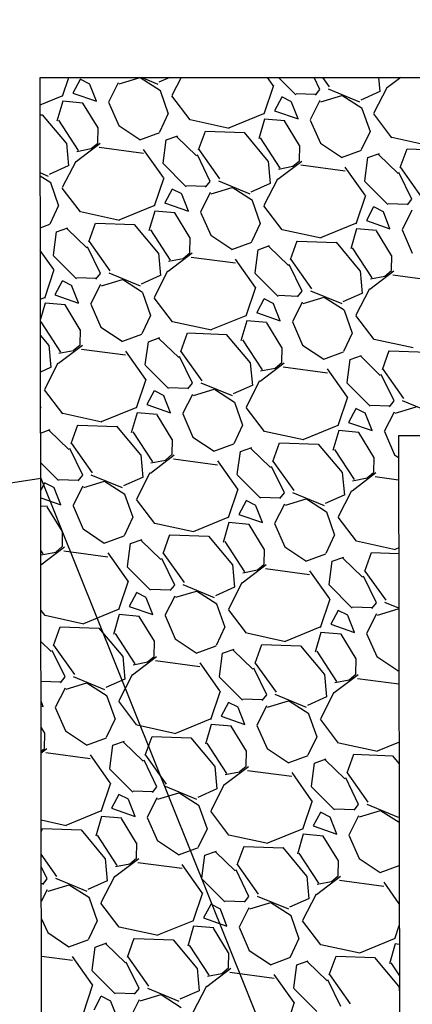
# Model space of a CAD drawing. Units: feet. Extents: x 2045946 to 2049075, y 13722556 to 13726781.
# Drawn here: x 2047104 to 2047110, y 13725028 to 13725042 of the extents above; entities that cross this region are included whole.
import ezdxf

# ---------------------------------------------------------------- set-up
doc = ezdxf.new("R2010")
doc.units = ezdxf.units.FT
doc.header["$MEASUREMENT"] = 0
for name, color, linetype in [('CP-DET OUTFALL ROCK RUBBLE', 253, 'Continuous'), ('CP-TOPO-MINR', 1, 'Continuous'), ('CP_DET OUTFALL CONCRETE', 1, 'Continuous')]:
    doc.layers.add(name, color=color, linetype=linetype)

msp = doc.modelspace()

# ---------------------------------------------------------------- linework, layer by layer
at = {"layer": 'CP-DET OUTFALL ROCK RUBBLE'}
for p, q in [((2047104.31, 13725041.409), (2047125.81, 13725041.417)), ((2047104.347, 13725017.903), (2047104.31, 13725041.409)), ((2047109.318, 13725036.411), (2047120.831, 13725036.415))]:
    msp.add_line(p, q, dxfattribs=at)
at = {"layer": 'CP-DET OUTFALL ROCK RUBBLE', "linetype": 'Continuous'}
for p, q in [((2047104.623, 13725041.148), (2047104.711, 13725041.409)), ((2047104.869, 13725041.382), (2047104.767, 13725041.192)), ((2047105.006, 13725041.316), (2047104.87, 13725041.385)), ((2047105.097, 13725041.078), (2047105.004, 13725041.313)), ((2047105.403, 13725041.336), (2047105.265, 13725041.064)), ((2047105.417, 13725041.319), (2047105.708, 13725041.407)), ((2047105.709, 13725041.409), (2047105.992, 13725041.228)), ((2047105.96, 13725041.313), (2047105.726, 13725041.41)), ((2047106.124, 13725041.41), (2047105.972, 13725041.342)), ((2047106.283, 13725041.41), (2047106.153, 13725041.156)), ((2047107.44, 13725040.9), (2047107.575, 13725041.3)), ((2047107.568, 13725041.297), (2047107.488, 13725041.41)), ((2047107.884, 13725041.169), (2047107.643, 13725041.41)), ((2047108.221, 13725041.243), (2047108.139, 13725041.41)), ((2047108.356, 13725041.277), (2047108.261, 13725041.411)), ((2047109.04, 13725041.411), (2047109.058, 13725041.212)), ((2047109.352, 13725041.411), (2047109.165, 13725041.269)), ((2047104.31, 13725041.027), (2047104.619, 13725041.153)), ((2047104.767, 13725041.192), (2047105.097, 13725041.078)), ((2047105.989, 13725041.226), (2047106.102, 13725040.904)), ((2047108.157, 13725041.171), (2047107.888, 13725041.18)), ((2047108.157, 13725041.164), (2047108.221, 13725041.243)), ((2047108.234, 13725041.071), (2047108.526, 13725041.159)), ((2047108.778, 13725041.065), (2047108.339, 13725041.245)), ((2047108.527, 13725041.161), (2047108.809, 13725040.98)), ((2047109.056, 13725041.213), (2047108.79, 13725041.094)), ((2047109.159, 13725041.275), (2047108.971, 13725040.908)), ((2047104.629, 13725041.077), (2047104.547, 13725040.8)), ((2047104.91, 13725041.052), (2047104.629, 13725041.077)), ((2047105.12, 13725040.706), (2047104.909, 13725041.051)), ((2047105.267, 13725041.064), (2047105.409, 13725040.739)), ((2047106.149, 13725041.151), (2047106.404, 13725040.816)), ((2047107.686, 13725041.134), (2047107.585, 13725040.944)), ((2047107.823, 13725041.068), (2047107.687, 13725041.137)), ((2047107.915, 13725040.83), (2047107.822, 13725041.065)), ((2047108.22, 13725041.087), (2047108.083, 13725040.816)), ((2047104.311, 13725040.889), (2047104.342, 13725040.888)), ((2047104.342, 13725040.889), (2047104.676, 13725040.49)), ((2047106.102, 13725040.905), (2047105.98, 13725040.646)), ((2047106.95, 13725040.707), (2047107.436, 13725040.905)), ((2047107.584, 13725040.944), (2047107.915, 13725040.83)), ((2047108.806, 13725040.978), (2047108.92, 13725040.655)), ((2047108.967, 13725040.903), (2047109.221, 13725040.568)), ((2047104.569, 13725040.814), (2047104.844, 13725040.392)), ((2047105.409, 13725040.74), (2047105.704, 13725040.543)), ((2047106.409, 13725040.822), (2047106.953, 13725040.703)), ((2047107.446, 13725040.829), (2047107.365, 13725040.552)), ((2047107.728, 13725040.804), (2047107.446, 13725040.829)), ((2047107.937, 13725040.458), (2047107.726, 13725040.803)), ((2047108.085, 13725040.815), (2047108.226, 13725040.491)), ((2047105.118, 13725040.494), (2047105.122, 13725040.707)), ((2047105.703, 13725040.54), (2047105.982, 13725040.643)), ((2047106.526, 13725040.399), (2047106.62, 13725040.661)), ((2047106.622, 13725040.659), (2047107.16, 13725040.64)), ((2047107.16, 13725040.641), (2047107.494, 13725040.242)), ((2047108.92, 13725040.657), (2047108.798, 13725040.398)), ((2047104.679, 13725040.491), (2047104.708, 13725040.176)), ((2047105.149, 13725040.487), (2047104.814, 13725040.232)), ((2047105.025, 13725040.417), (2047105.117, 13725040.494)), ((2047106.029, 13725040.215), (2047106.072, 13725040.538)), ((2047106.072, 13725040.538), (2047106.233, 13725040.595)), ((2047106.495, 13725040.316), (2047106.22, 13725040.581)), ((2047107.386, 13725040.566), (2047107.662, 13725040.144)), ((2047108.226, 13725040.492), (2047108.521, 13725040.295)), ((2047109.227, 13725040.574), (2047109.77, 13725040.455)), ((2047104.823, 13725040.378), (2047105.025, 13725040.417)), ((2047105.754, 13725040.348), (2047105.137, 13725040.431)), ((2047106.035, 13725040.012), (2047105.757, 13725040.406)), ((2047106.688, 13725039.958), (2047106.508, 13725040.329)), ((2047106.823, 13725039.993), (2047106.533, 13725040.402)), ((2047107.935, 13725040.246), (2047107.94, 13725040.459)), ((2047108.521, 13725040.292), (2047108.8, 13725040.395)), ((2047108.889, 13725040.29), (2047109.051, 13725040.347)), ((2047109.312, 13725040.068), (2047109.038, 13725040.333)), ((2047109.343, 13725040.151), (2047109.437, 13725040.413)), ((2047109.44, 13725040.411), (2047109.977, 13725040.392)), ((2047104.809, 13725040.238), (2047104.62, 13725039.871)), ((2047106.351, 13725039.884), (2047106.025, 13725040.211)), ((2047107.496, 13725040.243), (2047107.526, 13725039.928)), ((2047107.967, 13725040.238), (2047107.632, 13725039.984)), ((2047107.842, 13725040.169), (2047107.934, 13725040.246)), ((2047108.847, 13725039.967), (2047108.889, 13725040.29)), ((2047104.428, 13725040.028), (2047104.312, 13725040.076)), ((2047104.705, 13725040.176), (2047104.439, 13725040.057)), ((2047107.64, 13725040.13), (2047107.842, 13725040.169)), ((2047108.572, 13725040.1), (2047107.954, 13725040.183)), ((2047108.853, 13725039.764), (2047108.575, 13725040.158)), ((2047109.506, 13725039.71), (2047109.325, 13725040.081)), ((2047109.641, 13725039.745), (2047109.35, 13725040.154)), ((2047104.312, 13725040.038), (2047104.459, 13725039.944)), ((2047104.456, 13725039.941), (2047104.569, 13725039.619)), ((2047105.908, 13725039.615), (2047106.042, 13725040.015)), ((2047106.624, 13725039.879), (2047106.688, 13725039.958)), ((2047107.245, 13725039.78), (2047106.807, 13725039.961)), ((2047107.523, 13725039.928), (2047107.257, 13725039.809)), ((2047107.626, 13725039.99), (2047107.438, 13725039.623)), ((2047109.169, 13725039.636), (2047108.843, 13725039.963)), ((2047104.616, 13725039.866), (2047104.871, 13725039.532)), ((2047106.154, 13725039.849), (2047106.052, 13725039.659)), ((2047106.291, 13725039.784), (2047106.155, 13725039.852)), ((2047106.382, 13725039.545), (2047106.289, 13725039.781)), ((2047106.625, 13725039.886), (2047106.356, 13725039.895)), ((2047106.687, 13725039.803), (2047106.55, 13725039.531)), ((2047106.702, 13725039.786), (2047106.993, 13725039.874)), ((2047106.994, 13725039.876), (2047107.276, 13725039.695)), ((2047106.051, 13725039.659), (2047106.382, 13725039.545)), ((2047107.273, 13725039.693), (2047107.387, 13725039.371)), ((2047108.725, 13725039.367), (2047108.86, 13725039.767)), ((2047109.442, 13725039.638), (2047109.173, 13725039.647)), ((2047109.442, 13725039.631), (2047109.506, 13725039.71)), ((2047104.569, 13725039.62), (2047104.447, 13725039.361)), ((2047104.877, 13725039.537), (2047105.42, 13725039.418)), ((2047105.417, 13725039.422), (2047105.903, 13725039.621)), ((2047105.913, 13725039.544), (2047105.832, 13725039.267)), ((2047106.195, 13725039.519), (2047105.913, 13725039.544)), ((2047106.404, 13725039.173), (2047106.193, 13725039.518)), ((2047106.552, 13725039.531), (2047106.694, 13725039.206)), ((2047107.434, 13725039.618), (2047107.688, 13725039.284)), ((2047108.971, 13725039.601), (2047108.869, 13725039.411)), ((2047109.108, 13725039.535), (2047108.972, 13725039.604)), ((2047109.199, 13725039.297), (2047109.107, 13725039.533)), ((2047109.505, 13725039.555), (2047109.368, 13725039.283)), ((2047104.993, 13725039.115), (2047105.087, 13725039.376)), ((2047105.089, 13725039.375), (2047105.627, 13725039.356)), ((2047107.387, 13725039.372), (2047107.265, 13725039.113)), ((2047108.235, 13725039.174), (2047108.721, 13725039.373)), ((2047108.869, 13725039.411), (2047109.199, 13725039.297)), ((2047104.313, 13725039.308), (2047104.449, 13725039.359)), ((2047104.496, 13725038.93), (2047104.539, 13725039.253)), ((2047104.539, 13725039.253), (2047104.7, 13725039.31)), ((2047104.962, 13725039.031), (2047104.687, 13725039.297)), ((2047105.627, 13725039.356), (2047105.961, 13725038.958)), ((2047105.854, 13725039.281), (2047106.129, 13725038.859)), ((2047107.694, 13725039.289), (2047108.237, 13725039.17)), ((2047108.731, 13725039.296), (2047108.65, 13725039.019)), ((2047109.013, 13725039.271), (2047108.731, 13725039.296)), ((2047109.222, 13725038.925), (2047109.011, 13725039.27)), ((2047109.369, 13725039.283), (2047109.511, 13725038.958)), ((2047105.29, 13725038.708), (2047105, 13725039.117)), ((2047106.403, 13725038.961), (2047106.407, 13725039.174)), ((2047106.694, 13725039.207), (2047106.989, 13725039.01)), ((2047106.988, 13725039.007), (2047107.267, 13725039.111)), ((2047107.81, 13725038.867), (2047107.904, 13725039.128)), ((2047107.907, 13725039.126), (2047108.445, 13725039.107)), ((2047108.445, 13725039.108), (2047108.779, 13725038.71)), ((2047104.502, 13725038.727), (2047104.314, 13725038.995)), ((2047105.155, 13725038.674), (2047104.975, 13725039.044)), ((2047105.964, 13725038.958), (2047105.993, 13725038.643)), ((2047106.434, 13725038.954), (2047106.099, 13725038.699)), ((2047106.31, 13725038.884), (2047106.402, 13725038.961)), ((2047107.314, 13725038.682), (2047107.357, 13725039.005)), ((2047107.357, 13725039.005), (2047107.518, 13725039.062)), ((2047107.78, 13725038.783), (2047107.505, 13725039.049)), ((2047108.671, 13725039.033), (2047108.946, 13725038.611)), ((2047104.818, 13725038.599), (2047104.492, 13725038.926)), ((2047106.107, 13725038.845), (2047106.31, 13725038.884)), ((2047107.039, 13725038.815), (2047106.422, 13725038.898)), ((2047107.32, 13725038.479), (2047107.042, 13725038.873)), ((2047108.108, 13725038.46), (2047107.817, 13725038.869)), ((2047109.22, 13725038.713), (2047109.225, 13725038.926)), ((2047104.375, 13725038.33), (2047104.509, 13725038.73)), ((2047106.093, 13725038.705), (2047105.905, 13725038.339)), ((2047107.636, 13725038.351), (2047107.31, 13725038.678)), ((2047107.973, 13725038.426), (2047107.792, 13725038.796)), ((2047108.781, 13725038.71), (2047108.81, 13725038.395)), ((2047109.251, 13725038.706), (2047108.917, 13725038.451)), ((2047109.127, 13725038.636), (2047109.219, 13725038.713)), ((2047104.621, 13725038.564), (2047104.519, 13725038.375)), ((2047104.758, 13725038.499), (2047104.622, 13725038.568)), ((2047105.092, 13725038.601), (2047104.823, 13725038.611)), ((2047105.091, 13725038.594), (2047105.155, 13725038.674)), ((2047105.169, 13725038.502), (2047105.46, 13725038.59)), ((2047105.712, 13725038.495), (2047105.274, 13725038.676)), ((2047105.461, 13725038.592), (2047105.743, 13725038.411)), ((2047105.99, 13725038.643), (2047105.724, 13725038.525)), ((2047108.925, 13725038.597), (2047109.127, 13725038.636)), ((2047109.856, 13725038.567), (2047109.239, 13725038.65)), ((2047104.849, 13725038.261), (2047104.756, 13725038.496)), ((2047105.155, 13725038.518), (2047105.017, 13725038.246)), ((2047105.74, 13725038.408), (2047105.854, 13725038.086)), ((2047107.192, 13725038.082), (2047107.327, 13725038.482)), ((2047107.909, 13725038.346), (2047107.973, 13725038.426)), ((2047108.53, 13725038.247), (2047108.091, 13725038.428)), ((2047108.911, 13725038.457), (2047108.723, 13725038.091)), ((2047104.315, 13725038.313), (2047104.371, 13725038.336)), ((2047104.518, 13725038.375), (2047104.849, 13725038.26)), ((2047105.901, 13725038.334), (2047106.156, 13725037.999)), ((2047107.438, 13725038.316), (2047107.337, 13725038.127)), ((2047107.575, 13725038.251), (2047107.439, 13725038.32)), ((2047107.909, 13725038.353), (2047107.64, 13725038.363)), ((2047107.972, 13725038.27), (2047107.835, 13725037.998)), ((2047107.986, 13725038.254), (2047108.278, 13725038.342)), ((2047108.279, 13725038.344), (2047108.561, 13725038.163)), ((2047108.808, 13725038.395), (2047108.542, 13725038.277)), ((2047104.381, 13725038.259), (2047104.315, 13725038.036)), ((2047104.662, 13725038.234), (2047104.381, 13725038.259)), ((2047104.871, 13725037.888), (2047104.661, 13725038.233)), ((2047105.019, 13725038.246), (2047105.161, 13725037.921)), ((2047107.667, 13725038.012), (2047107.574, 13725038.248)), ((2047108.558, 13725038.16), (2047108.672, 13725037.838)), ((2047104.321, 13725037.996), (2047104.596, 13725037.575)), ((2047105.854, 13725038.088), (2047105.732, 13725037.829)), ((2047106.161, 13725038.004), (2047106.705, 13725037.885)), ((2047106.702, 13725037.889), (2047107.188, 13725038.088)), ((2047107.198, 13725038.011), (2047107.117, 13725037.734)), ((2047107.48, 13725037.986), (2047107.198, 13725038.011)), ((2047107.336, 13725038.127), (2047107.667, 13725038.012)), ((2047107.837, 13725037.998), (2047107.978, 13725037.673)), ((2047108.719, 13725038.086), (2047108.973, 13725037.751)), ((2047104.87, 13725037.677), (2047104.874, 13725037.889)), ((2047105.161, 13725037.922), (2047105.456, 13725037.726)), ((2047107.689, 13725037.64), (2047107.478, 13725037.985)), ((2047104.316, 13725037.808), (2047104.428, 13725037.673)), ((2047105.455, 13725037.723), (2047105.734, 13725037.826)), ((2047105.781, 13725037.398), (2047105.824, 13725037.72)), ((2047105.824, 13725037.72), (2047105.985, 13725037.777)), ((2047106.247, 13725037.498), (2047105.972, 13725037.764)), ((2047106.278, 13725037.582), (2047106.372, 13725037.843)), ((2047106.374, 13725037.842), (2047106.912, 13725037.823)), ((2047106.912, 13725037.823), (2047107.246, 13725037.425)), ((2047107.138, 13725037.748), (2047107.414, 13725037.327)), ((2047108.672, 13725037.84), (2047108.55, 13725037.581)), ((2047108.979, 13725037.756), (2047109.522, 13725037.637)), ((2047104.431, 13725037.673), (2047104.46, 13725037.358)), ((2047104.901, 13725037.669), (2047104.566, 13725037.415)), ((2047104.575, 13725037.56), (2047104.777, 13725037.599)), ((2047104.777, 13725037.6), (2047104.869, 13725037.677)), ((2047105.506, 13725037.531), (2047104.889, 13725037.613)), ((2047105.787, 13725037.194), (2047105.509, 13725037.588)), ((2047106.575, 13725037.175), (2047106.284, 13725037.584)), ((2047107.687, 13725037.429), (2047107.692, 13725037.641)), ((2047107.978, 13725037.674), (2047108.273, 13725037.478)), ((2047108.273, 13725037.475), (2047108.551, 13725037.578)), ((2047109.095, 13725037.334), (2047109.189, 13725037.595)), ((2047109.192, 13725037.594), (2047109.729, 13725037.575)), ((2047106.44, 13725037.141), (2047106.26, 13725037.512)), ((2047108.599, 13725037.15), (2047108.641, 13725037.472)), ((2047108.641, 13725037.472), (2047108.803, 13725037.529)), ((2047109.064, 13725037.25), (2047108.79, 13725037.516)), ((2047104.457, 13725037.358), (2047104.316, 13725037.296)), ((2047104.561, 13725037.421), (2047104.372, 13725037.054)), ((2047106.103, 13725037.067), (2047105.777, 13725037.393)), ((2047107.248, 13725037.425), (2047107.277, 13725037.11)), ((2047107.719, 13725037.421), (2047107.384, 13725037.166)), ((2047107.392, 13725037.312), (2047107.594, 13725037.351)), ((2047107.594, 13725037.352), (2047107.686, 13725037.429)), ((2047108.324, 13725037.283), (2047107.706, 13725037.365)), ((2047108.605, 13725036.946), (2047108.327, 13725037.34)), ((2047109.393, 13725036.927), (2047109.102, 13725037.336)), ((2047105.659, 13725036.797), (2047105.794, 13725037.197)), ((2047107.378, 13725037.173), (2047107.19, 13725036.806)), ((2047109.257, 13725036.893), (2047109.077, 13725037.264)), ((2047104.368, 13725037.049), (2047104.623, 13725036.714)), ((2047105.906, 13725037.032), (2047105.804, 13725036.842)), ((2047106.043, 13725036.966), (2047105.907, 13725037.035)), ((2047106.376, 13725037.068), (2047106.108, 13725037.078)), ((2047106.376, 13725037.061), (2047106.44, 13725037.141)), ((2047106.453, 13725036.969), (2047106.745, 13725037.057)), ((2047106.997, 13725036.963), (2047106.559, 13725037.143)), ((2047106.746, 13725037.059), (2047107.028, 13725036.878)), ((2047107.275, 13725037.11), (2047107.009, 13725036.992)), ((2047108.921, 13725036.819), (2047108.594, 13725037.145)), ((2047106.134, 13725036.728), (2047106.041, 13725036.963)), ((2047106.439, 13725036.985), (2047106.302, 13725036.713)), ((2047108.477, 13725036.549), (2047108.612, 13725036.949)), ((2047109.194, 13725036.813), (2047109.258, 13725036.893)), ((2047109.815, 13725036.714), (2047109.376, 13725036.895)), ((2047104.317, 13725036.813), (2047104.321, 13725036.801)), ((2047104.321, 13725036.803), (2047104.317, 13725036.794)), ((2047105.169, 13725036.605), (2047105.655, 13725036.803)), ((2047105.803, 13725036.842), (2047106.134, 13725036.728)), ((2047107.025, 13725036.876), (2047107.139, 13725036.553)), ((2047107.186, 13725036.801), (2047107.44, 13725036.466)), ((2047108.723, 13725036.784), (2047108.621, 13725036.594)), ((2047108.86, 13725036.718), (2047108.724, 13725036.787)), ((2047109.194, 13725036.82), (2047108.925, 13725036.83)), ((2047109.271, 13725036.721), (2047109.563, 13725036.809)), ((2047104.629, 13725036.72), (2047105.172, 13725036.601)), ((2047105.665, 13725036.726), (2047105.584, 13725036.45)), ((2047105.947, 13725036.702), (2047105.665, 13725036.726)), ((2047106.156, 13725036.355), (2047105.945, 13725036.7)), ((2047106.304, 13725036.713), (2047106.445, 13725036.388)), ((2047108.951, 13725036.48), (2047108.859, 13725036.715)), ((2047109.257, 13725036.737), (2047109.119, 13725036.465)), ((2047104.318, 13725036.445), (2047104.452, 13725036.492)), ((2047104.714, 13725036.214), (2047104.439, 13725036.479)), ((2047104.745, 13725036.297), (2047104.839, 13725036.559)), ((2047104.841, 13725036.557), (2047105.379, 13725036.538)), ((2047105.379, 13725036.539), (2047105.713, 13725036.14)), ((2047107.139, 13725036.555), (2047107.017, 13725036.296)), ((2047107.987, 13725036.356), (2047108.473, 13725036.555)), ((2047108.483, 13725036.478), (2047108.402, 13725036.202)), ((2047108.765, 13725036.454), (2047108.483, 13725036.478)), ((2047108.621, 13725036.594), (2047108.951, 13725036.48)), ((2047105.606, 13725036.464), (2047105.881, 13725036.042)), ((2047106.154, 13725036.144), (2047106.159, 13725036.356)), ((2047106.446, 13725036.389), (2047106.741, 13725036.193)), ((2047107.446, 13725036.471), (2047107.989, 13725036.353)), ((2047108.974, 13725036.107), (2047108.763, 13725036.452)), ((2047109.121, 13725036.465), (2047109.263, 13725036.14)), ((2047104.907, 13725035.856), (2047104.727, 13725036.227)), ((2047105.042, 13725035.89), (2047104.752, 13725036.299)), ((2047106.74, 13725036.19), (2047107.019, 13725036.293)), ((2047107.109, 13725036.187), (2047107.27, 13725036.244)), ((2047107.531, 13725035.966), (2047107.257, 13725036.231)), ((2047107.562, 13725036.049), (2047107.656, 13725036.31)), ((2047107.659, 13725036.309), (2047108.197, 13725036.29)), ((2047108.197, 13725036.291), (2047108.531, 13725035.892)), ((2047108.423, 13725036.216), (2047108.698, 13725035.794)), ((2047105.716, 13725036.14), (2047105.745, 13725035.825)), ((2047106.186, 13725036.136), (2047105.851, 13725035.882)), ((2047105.859, 13725036.027), (2047106.062, 13725036.066)), ((2047106.062, 13725036.067), (2047106.153, 13725036.144)), ((2047106.791, 13725035.998), (2047106.173, 13725036.081)), ((2047107.066, 13725035.865), (2047107.109, 13725036.188)), ((2047108.972, 13725035.896), (2047108.976, 13725036.108)), ((2047109.263, 13725036.141), (2047109.318, 13725036.104)), ((2047104.57, 13725035.782), (2047104.318, 13725036.034)), ((2047107.072, 13725035.662), (2047106.794, 13725036.055)), ((2047107.725, 13725035.608), (2047107.544, 13725035.979)), ((2047107.86, 13725035.642), (2047107.569, 13725036.051)), ((2047104.844, 13725035.784), (2047104.575, 13725035.793)), ((2047104.843, 13725035.777), (2047104.907, 13725035.856)), ((2047105.464, 13725035.678), (2047105.026, 13725035.858)), ((2047105.742, 13725035.826), (2047105.476, 13725035.707)), ((2047105.845, 13725035.888), (2047105.657, 13725035.521)), ((2047107.388, 13725035.534), (2047107.062, 13725035.861)), ((2047108.533, 13725035.892), (2047108.562, 13725035.577)), ((2047109.003, 13725035.888), (2047108.669, 13725035.634)), ((2047108.677, 13725035.779), (2047108.879, 13725035.818)), ((2047108.879, 13725035.819), (2047108.971, 13725035.896)), ((2047109.319, 13725035.789), (2047108.991, 13725035.833)), ((2047104.373, 13725035.747), (2047104.319, 13725035.646)), ((2047104.51, 13725035.681), (2047104.374, 13725035.75)), ((2047104.601, 13725035.443), (2047104.508, 13725035.678)), ((2047104.907, 13725035.701), (2047104.769, 13725035.429)), ((2047104.921, 13725035.684), (2047105.212, 13725035.772)), ((2047105.213, 13725035.774), (2047105.495, 13725035.593)), ((2047106.944, 13725035.265), (2047107.079, 13725035.664)), ((2047104.319, 13725035.54), (2047104.601, 13725035.443)), ((2047105.492, 13725035.591), (2047105.606, 13725035.269)), ((2047105.653, 13725035.516), (2047105.908, 13725035.181)), ((2047107.661, 13725035.536), (2047107.392, 13725035.545)), ((2047107.661, 13725035.529), (2047107.725, 13725035.608)), ((2047107.738, 13725035.436), (2047108.03, 13725035.524)), ((2047108.282, 13725035.43), (2047107.843, 13725035.61)), ((2047108.031, 13725035.526), (2047108.313, 13725035.345)), ((2047108.559, 13725035.578), (2047108.293, 13725035.459)), ((2047108.663, 13725035.64), (2047108.474, 13725035.273)), ((2047104.414, 13725035.417), (2047104.319, 13725035.425)), ((2047104.623, 13725035.071), (2047104.412, 13725035.416)), ((2047104.771, 13725035.428), (2047104.913, 13725035.104)), ((2047107.19, 13725035.499), (2047107.088, 13725035.309)), ((2047107.327, 13725035.433), (2047107.191, 13725035.502)), ((2047107.419, 13725035.195), (2047107.326, 13725035.43)), ((2047107.724, 13725035.452), (2047107.587, 13725035.181)), ((2047105.606, 13725035.27), (2047105.484, 13725035.011)), ((2047106.454, 13725035.072), (2047106.94, 13725035.27)), ((2047107.088, 13725035.309), (2047107.419, 13725035.195)), ((2047108.31, 13725035.343), (2047108.424, 13725035.02)), ((2047108.471, 13725035.268), (2047108.725, 13725034.933)), ((2047104.913, 13725035.105), (2047105.208, 13725034.908)), ((2047105.913, 13725035.187), (2047106.456, 13725035.068)), ((2047106.95, 13725035.194), (2047106.869, 13725034.917)), ((2047107.232, 13725035.169), (2047106.95, 13725035.194)), ((2047107.441, 13725034.823), (2047107.23, 13725035.168)), ((2047107.588, 13725035.18), (2047107.73, 13725034.856)), ((2047104.622, 13725034.859), (2047104.626, 13725035.072)), ((2047105.207, 13725034.905), (2047105.486, 13725035.008)), ((2047106.029, 13725034.764), (2047106.123, 13725035.026)), ((2047106.126, 13725035.024), (2047106.664, 13725035.005)), ((2047106.664, 13725035.006), (2047106.998, 13725034.607)), ((2047108.424, 13725035.022), (2047108.301, 13725034.763)), ((2047104.653, 13725034.851), (2047104.321, 13725034.599)), ((2047104.529, 13725034.782), (2047104.621, 13725034.859)), ((2047105.533, 13725034.58), (2047105.576, 13725034.903)), ((2047105.576, 13725034.903), (2047105.737, 13725034.96)), ((2047105.999, 13725034.681), (2047105.724, 13725034.946)), ((2047106.89, 13725034.931), (2047107.166, 13725034.509)), ((2047107.73, 13725034.856), (2047108.025, 13725034.66)), ((2047108.731, 13725034.939), (2047109.274, 13725034.82)), ((2047109.272, 13725034.824), (2047109.32, 13725034.844)), ((2047104.32, 13725034.8), (2047104.348, 13725034.757)), ((2047104.327, 13725034.743), (2047104.529, 13725034.782)), ((2047105.258, 13725034.713), (2047104.641, 13725034.796)), ((2047105.539, 13725034.377), (2047105.261, 13725034.771)), ((2047106.192, 13725034.323), (2047106.012, 13725034.694)), ((2047106.327, 13725034.358), (2047106.036, 13725034.767)), ((2047107.439, 13725034.611), (2047107.444, 13725034.824)), ((2047108.025, 13725034.657), (2047108.303, 13725034.76)), ((2047108.393, 13725034.655), (2047108.554, 13725034.711)), ((2047108.816, 13725034.433), (2047108.541, 13725034.698)), ((2047108.847, 13725034.516), (2047108.941, 13725034.778)), ((2047108.943, 13725034.776), (2047109.32, 13725034.763)), ((2047105.855, 13725034.249), (2047105.529, 13725034.576)), ((2047107, 13725034.608), (2047107.029, 13725034.293)), ((2047107.471, 13725034.603), (2047107.136, 13725034.349)), ((2047107.346, 13725034.534), (2047107.438, 13725034.611)), ((2047108.351, 13725034.332), (2047108.393, 13725034.655)), ((2047107.144, 13725034.495), (2047107.346, 13725034.534)), ((2047108.076, 13725034.465), (2047107.458, 13725034.548)), ((2047108.357, 13725034.129), (2047108.079, 13725034.522)), ((2047109.009, 13725034.075), (2047108.829, 13725034.446)), ((2047109.144, 13725034.11), (2047108.854, 13725034.518)), ((2047105.411, 13725033.98), (2047105.546, 13725034.38)), ((2047106.128, 13725034.244), (2047106.192, 13725034.323)), ((2047106.749, 13725034.145), (2047106.311, 13725034.326)), ((2047107.027, 13725034.293), (2047106.761, 13725034.174)), ((2047107.13, 13725034.355), (2047106.942, 13725033.988)), ((2047108.673, 13725034.001), (2047108.346, 13725034.328)), ((2047105.658, 13725034.214), (2047105.556, 13725034.024)), ((2047105.794, 13725034.148), (2047105.659, 13725034.217)), ((2047105.886, 13725033.91), (2047105.793, 13725034.146)), ((2047106.128, 13725034.251), (2047105.86, 13725034.26)), ((2047106.191, 13725034.168), (2047106.054, 13725033.896)), ((2047106.205, 13725034.151), (2047106.497, 13725034.239)), ((2047106.498, 13725034.241), (2047106.78, 13725034.06)), ((2047105.555, 13725034.024), (2047105.886, 13725033.91)), ((2047106.777, 13725034.058), (2047106.891, 13725033.736)), ((2047108.229, 13725033.732), (2047108.364, 13725034.132)), ((2047108.946, 13725034.003), (2047108.677, 13725034.012)), ((2047108.946, 13725033.996), (2047109.009, 13725034.075)), ((2047109.322, 13725033.998), (2047109.128, 13725034.077)), ((2047104.322, 13725033.967), (2047104.375, 13725033.897)), ((2047104.38, 13725033.902), (2047104.924, 13725033.783)), ((2047104.921, 13725033.787), (2047105.407, 13725033.986)), ((2047105.417, 13725033.909), (2047105.336, 13725033.632)), ((2047105.699, 13725033.884), (2047105.417, 13725033.909)), ((2047105.908, 13725033.538), (2047105.697, 13725033.883)), ((2047106.056, 13725033.896), (2047106.197, 13725033.571)), ((2047106.938, 13725033.983), (2047107.192, 13725033.649)), ((2047108.475, 13725033.966), (2047108.373, 13725033.776)), ((2047108.612, 13725033.9), (2047108.476, 13725033.969)), ((2047108.703, 13725033.662), (2047108.61, 13725033.897)), ((2047109.009, 13725033.92), (2047108.871, 13725033.648)), ((2047109.023, 13725033.903), (2047109.315, 13725033.991)), ((2047109.315, 13725033.993), (2047109.322, 13725033.989)), ((2047104.497, 13725033.48), (2047104.591, 13725033.741)), ((2047104.593, 13725033.739), (2047105.131, 13725033.72)), ((2047106.891, 13725033.737), (2047106.769, 13725033.478)), ((2047107.739, 13725033.539), (2047108.225, 13725033.738)), ((2047108.373, 13725033.776), (2047108.703, 13725033.662)), ((2047105.131, 13725033.721), (2047105.465, 13725033.323)), ((2047105.358, 13725033.646), (2047105.633, 13725033.224)), ((2047107.198, 13725033.654), (2047107.741, 13725033.535)), ((2047108.235, 13725033.661), (2047108.154, 13725033.384)), ((2047108.517, 13725033.636), (2047108.235, 13725033.661)), ((2047108.726, 13725033.29), (2047108.515, 13725033.635)), ((2047108.873, 13725033.648), (2047109.015, 13725033.323)), ((2047104.466, 13725033.396), (2047104.322, 13725033.535)), ((2047104.794, 13725033.073), (2047104.504, 13725033.482)), ((2047105.906, 13725033.326), (2047105.911, 13725033.539)), ((2047106.197, 13725033.572), (2047106.492, 13725033.375)), ((2047106.492, 13725033.372), (2047106.771, 13725033.476)), ((2047107.314, 13725033.231), (2047107.408, 13725033.493)), ((2047107.411, 13725033.491), (2047107.948, 13725033.472)), ((2047107.948, 13725033.473), (2047108.283, 13725033.075)), ((2047104.659, 13725033.039), (2047104.479, 13725033.409)), ((2047105.468, 13725033.323), (2047105.497, 13725033.008)), ((2047105.938, 13725033.319), (2047105.603, 13725033.064)), ((2047105.813, 13725033.249), (2047105.905, 13725033.326)), ((2047106.818, 13725033.047), (2047106.86, 13725033.37)), ((2047106.861, 13725033.37), (2047107.022, 13725033.427)), ((2047107.283, 13725033.148), (2047107.009, 13725033.414)), ((2047108.175, 13725033.398), (2047108.45, 13725032.976)), ((2047109.015, 13725033.324), (2047109.31, 13725033.127)), ((2047105.611, 13725033.21), (2047105.814, 13725033.249)), ((2047106.543, 13725033.18), (2047105.925, 13725033.263)), ((2047106.824, 13725032.844), (2047106.546, 13725033.238)), ((2047107.612, 13725032.825), (2047107.321, 13725033.234)), ((2047108.724, 13725033.078), (2047108.728, 13725033.291)), ((2047105.216, 13725032.86), (2047104.778, 13725033.041)), ((2047105.597, 13725033.07), (2047105.409, 13725032.704)), ((2047107.14, 13725032.716), (2047106.814, 13725033.043)), ((2047107.477, 13725032.791), (2047107.296, 13725033.161)), ((2047108.285, 13725033.075), (2047108.314, 13725032.76)), ((2047108.755, 13725033.071), (2047108.42, 13725032.816)), ((2047108.631, 13725033.001), (2047108.723, 13725033.078)), ((2047109.309, 13725033.124), (2047109.323, 13725033.129)), ((2047104.596, 13725032.966), (2047104.327, 13725032.976)), ((2047104.595, 13725032.959), (2047104.659, 13725033.039)), ((2047104.673, 13725032.867), (2047104.964, 13725032.955)), ((2047104.965, 13725032.957), (2047105.247, 13725032.776)), ((2047105.494, 13725033.008), (2047105.228, 13725032.89)), ((2047108.429, 13725032.962), (2047108.631, 13725033.001)), ((2047109.323, 13725032.937), (2047108.743, 13725033.015)), ((2047104.659, 13725032.883), (2047104.521, 13725032.611)), ((2047105.244, 13725032.773), (2047105.358, 13725032.451)), ((2047106.696, 13725032.447), (2047106.831, 13725032.847)), ((2047107.413, 13725032.711), (2047107.477, 13725032.791)), ((2047108.034, 13725032.612), (2047107.595, 13725032.793)), ((2047108.415, 13725032.822), (2047108.226, 13725032.455)), ((2047104.353, 13725032.625), (2047104.324, 13725032.7)), ((2047104.324, 13725032.635), (2047104.353, 13725032.625)), ((2047105.405, 13725032.699), (2047105.659, 13725032.364)), ((2047106.942, 13725032.681), (2047106.84, 13725032.491)), ((2047107.079, 13725032.616), (2047106.943, 13725032.684)), ((2047107.413, 13725032.718), (2047107.144, 13725032.728)), ((2047107.476, 13725032.635), (2047107.339, 13725032.363)), ((2047107.49, 13725032.619), (2047107.782, 13725032.707)), ((2047107.783, 13725032.709), (2047108.065, 13725032.528)), ((2047108.311, 13725032.76), (2047108.045, 13725032.642)), ((2047104.523, 13725032.611), (2047104.665, 13725032.286)), ((2047106.84, 13725032.492), (2047107.171, 13725032.377)), ((2047107.171, 13725032.377), (2047107.078, 13725032.613)), ((2047108.062, 13725032.525), (2047108.175, 13725032.203)), ((2047105.358, 13725032.453), (2047105.236, 13725032.194)), ((2047105.665, 13725032.369), (2047106.208, 13725032.25)), ((2047106.206, 13725032.254), (2047106.692, 13725032.453)), ((2047106.702, 13725032.376), (2047106.621, 13725032.099)), ((2047106.984, 13725032.351), (2047106.702, 13725032.376)), ((2047107.34, 13725032.363), (2047107.482, 13725032.038)), ((2047108.223, 13725032.451), (2047108.477, 13725032.116)), ((2047104.375, 13725032.253), (2047104.324, 13725032.337)), ((2047104.374, 13725032.042), (2047104.378, 13725032.254)), ((2047104.665, 13725032.287), (2047104.96, 13725032.091)), ((2047107.193, 13725032.005), (2047106.982, 13725032.35)), ((2047104.959, 13725032.088), (2047105.238, 13725032.191)), ((2047105.285, 13725031.763), (2047105.328, 13725032.085)), ((2047105.328, 13725032.085), (2047105.489, 13725032.142)), ((2047105.751, 13725031.863), (2047105.476, 13725032.129)), ((2047105.781, 13725031.947), (2047105.875, 13725032.208)), ((2047105.878, 13725032.207), (2047106.416, 13725032.188)), ((2047106.416, 13725032.188), (2047106.75, 13725031.79)), ((2047106.642, 13725032.113), (2047106.917, 13725031.692)), ((2047108.176, 13725032.204), (2047108.053, 13725031.945)), ((2047108.483, 13725032.121), (2047109.026, 13725032.002)), ((2047109.024, 13725032.006), (2047109.325, 13725032.129)), ((2047104.325, 13725032.002), (2047104.373, 13725032.042)), ((2047104.405, 13725032.034), (2047104.325, 13725031.973)), ((2047105.01, 13725031.896), (2047104.393, 13725031.978)), ((2047105.291, 13725031.559), (2047105.013, 13725031.953)), ((2047106.079, 13725031.54), (2047105.788, 13725031.949)), ((2047107.191, 13725031.794), (2047107.196, 13725032.006)), ((2047107.482, 13725032.039), (2047107.777, 13725031.843)), ((2047107.776, 13725031.84), (2047108.055, 13725031.943)), ((2047108.599, 13725031.699), (2047108.693, 13725031.96)), ((2047108.695, 13725031.959), (2047109.233, 13725031.94)), ((2047105.944, 13725031.506), (2047105.763, 13725031.877)), ((2047108.103, 13725031.515), (2047108.145, 13725031.837)), ((2047108.145, 13725031.837), (2047108.306, 13725031.894)), ((2047108.568, 13725031.615), (2047108.293, 13725031.881)), ((2047109.233, 13725031.94), (2047109.325, 13725031.831)), ((2047105.607, 13725031.432), (2047105.281, 13725031.758)), ((2047106.752, 13725031.79), (2047106.781, 13725031.475)), ((2047107.222, 13725031.786), (2047106.888, 13725031.531)), ((2047106.896, 13725031.677), (2047107.098, 13725031.716)), ((2047107.098, 13725031.717), (2047107.19, 13725031.794)), ((2047107.828, 13725031.648), (2047107.21, 13725031.73)), ((2047108.108, 13725031.311), (2047107.831, 13725031.705)), ((2047108.896, 13725031.292), (2047108.606, 13725031.701)), ((2047105.163, 13725031.162), (2047105.298, 13725031.562)), ((2047106.882, 13725031.537), (2047106.694, 13725031.171)), ((2047108.761, 13725031.258), (2047108.581, 13725031.629)), ((2047105.409, 13725031.397), (2047105.308, 13725031.207)), ((2047105.546, 13725031.331), (2047105.41, 13725031.4)), ((2047105.88, 13725031.433), (2047105.611, 13725031.443)), ((2047105.88, 13725031.426), (2047105.944, 13725031.506)), ((2047105.957, 13725031.334), (2047106.249, 13725031.422)), ((2047106.501, 13725031.327), (2047106.062, 13725031.508)), ((2047106.25, 13725031.424), (2047106.532, 13725031.243)), ((2047106.779, 13725031.475), (2047106.513, 13725031.357)), ((2047108.424, 13725031.184), (2047108.098, 13725031.51)), ((2047105.638, 13725031.093), (2047105.545, 13725031.328)), ((2047105.943, 13725031.35), (2047105.806, 13725031.078)), ((2047107.981, 13725030.914), (2047108.115, 13725031.314)), ((2047108.698, 13725031.178), (2047108.761, 13725031.258)), ((2047109.318, 13725031.079), (2047108.88, 13725031.26)), ((2047104.673, 13725030.97), (2047105.159, 13725031.168)), ((2047105.307, 13725031.207), (2047105.638, 13725031.093)), ((2047106.529, 13725031.241), (2047106.643, 13725030.918)), ((2047106.69, 13725031.166), (2047106.944, 13725030.831)), ((2047108.227, 13725031.148), (2047108.125, 13725030.959)), ((2047108.364, 13725031.083), (2047108.228, 13725031.152)), ((2047108.698, 13725031.185), (2047108.429, 13725031.195)), ((2047108.775, 13725031.086), (2047109.067, 13725031.174)), ((2047109.067, 13725031.176), (2047109.326, 13725031.01)), ((2047104.326, 13725031.042), (2047104.676, 13725030.966)), ((2047105.169, 13725031.091), (2047105.088, 13725030.815)), ((2047105.451, 13725031.067), (2047105.169, 13725031.091)), ((2047105.66, 13725030.72), (2047105.449, 13725031.065)), ((2047105.808, 13725031.078), (2047105.949, 13725030.753)), ((2047108.455, 13725030.845), (2047108.362, 13725031.08)), ((2047108.761, 13725031.102), (2047108.623, 13725030.83)), ((2047104.327, 13725030.879), (2047104.343, 13725030.923)), ((2047104.345, 13725030.922), (2047104.883, 13725030.903)), ((2047104.883, 13725030.904), (2047105.217, 13725030.505)), ((2047106.643, 13725030.92), (2047106.521, 13725030.661)), ((2047107.491, 13725030.721), (2047107.977, 13725030.92)), ((2047107.987, 13725030.843), (2047107.906, 13725030.567)), ((2047108.268, 13725030.818), (2047107.987, 13725030.843)), ((2047108.125, 13725030.959), (2047108.455, 13725030.845)), ((2047105.109, 13725030.829), (2047105.385, 13725030.407)), ((2047105.658, 13725030.509), (2047105.663, 13725030.721)), ((2047105.949, 13725030.754), (2047106.244, 13725030.558)), ((2047106.95, 13725030.836), (2047107.493, 13725030.718)), ((2047108.478, 13725030.472), (2047108.267, 13725030.817)), ((2047108.625, 13725030.83), (2047108.767, 13725030.505)), ((2047106.244, 13725030.555), (2047106.523, 13725030.658)), ((2047106.612, 13725030.552), (2047106.774, 13725030.609)), ((2047107.035, 13725030.33), (2047106.761, 13725030.596)), ((2047107.066, 13725030.414), (2047107.16, 13725030.675)), ((2047107.163, 13725030.674), (2047107.7, 13725030.655)), ((2047107.7, 13725030.656), (2047108.034, 13725030.257)), ((2047107.927, 13725030.581), (2047108.202, 13725030.159)), ((2047104.546, 13725030.255), (2047104.327, 13725030.564)), ((2047105.219, 13725030.505), (2047105.249, 13725030.19)), ((2047105.69, 13725030.501), (2047105.355, 13725030.247)), ((2047105.363, 13725030.392), (2047105.565, 13725030.431)), ((2047105.565, 13725030.432), (2047105.657, 13725030.509)), ((2047106.295, 13725030.363), (2047105.677, 13725030.446)), ((2047106.57, 13725030.23), (2047106.612, 13725030.553)), ((2047108.476, 13725030.261), (2047108.48, 13725030.473)), ((2047108.767, 13725030.506), (2047109.062, 13725030.31)), ((2047104.411, 13725030.221), (2047104.327, 13725030.393)), ((2047106.576, 13725030.027), (2047106.298, 13725030.42)), ((2047107.229, 13725029.973), (2047107.048, 13725030.344)), ((2047107.364, 13725030.007), (2047107.073, 13725030.416)), ((2047109.061, 13725030.307), (2047109.327, 13725030.405)), ((2047104.347, 13725030.142), (2047104.411, 13725030.221)), ((2047104.968, 13725030.043), (2047104.53, 13725030.223)), ((2047105.246, 13725030.191), (2047104.98, 13725030.072)), ((2047105.349, 13725030.253), (2047105.161, 13725029.886)), ((2047106.892, 13725029.899), (2047106.566, 13725030.226)), ((2047108.037, 13725030.257), (2047108.066, 13725029.942)), ((2047108.507, 13725030.253), (2047108.172, 13725029.999)), ((2047108.181, 13725030.144), (2047108.383, 13725030.183)), ((2047108.383, 13725030.184), (2047108.475, 13725030.261)), ((2047109.112, 13725030.115), (2047108.495, 13725030.198)), ((2047109.328, 13725029.871), (2047109.116, 13725030.172)), ((2047104.348, 13725030.149), (2047104.328, 13725030.149)), ((2047104.41, 13725030.065), (2047104.328, 13725029.903)), ((2047104.425, 13725030.049), (2047104.716, 13725030.137)), ((2047104.717, 13725030.139), (2047104.999, 13725029.958)), ((2047106.448, 13725029.63), (2047106.583, 13725030.029)), ((2047104.996, 13725029.956), (2047105.11, 13725029.633)), ((2047105.157, 13725029.881), (2047105.411, 13725029.546)), ((2047107.165, 13725029.901), (2047106.896, 13725029.91)), ((2047107.165, 13725029.894), (2047107.229, 13725029.973)), ((2047107.242, 13725029.801), (2047107.534, 13725029.889)), ((2047107.786, 13725029.795), (2047107.347, 13725029.975)), ((2047107.535, 13725029.891), (2047107.817, 13725029.71)), ((2047108.063, 13725029.943), (2047107.797, 13725029.824)), ((2047108.167, 13725030.005), (2047107.978, 13725029.638)), ((2047106.694, 13725029.864), (2047106.592, 13725029.674)), ((2047106.831, 13725029.798), (2047106.695, 13725029.867)), ((2047106.922, 13725029.56), (2047106.83, 13725029.795)), ((2047107.228, 13725029.817), (2047107.091, 13725029.546)), ((2047104.328, 13725029.67), (2047104.417, 13725029.469)), ((2047105.11, 13725029.635), (2047104.988, 13725029.376)), ((2047105.958, 13725029.437), (2047106.444, 13725029.635)), ((2047106.592, 13725029.674), (2047106.922, 13725029.56)), ((2047107.814, 13725029.708), (2047107.927, 13725029.385)), ((2047107.974, 13725029.633), (2047108.229, 13725029.298)), ((2047104.417, 13725029.469), (2047104.712, 13725029.273)), ((2047105.417, 13725029.552), (2047105.96, 13725029.433)), ((2047106.454, 13725029.559), (2047106.373, 13725029.282)), ((2047106.736, 13725029.534), (2047106.454, 13725029.559)), ((2047106.945, 13725029.188), (2047106.734, 13725029.533)), ((2047107.092, 13725029.545), (2047107.234, 13725029.221)), ((2047109.266, 13725029.381), (2047109.329, 13725029.569)), ((2047104.711, 13725029.27), (2047104.99, 13725029.373)), ((2047105.533, 13725029.129), (2047105.627, 13725029.391)), ((2047105.63, 13725029.389), (2047106.168, 13725029.37)), ((2047106.168, 13725029.371), (2047106.502, 13725028.972)), ((2047107.927, 13725029.387), (2047107.805, 13725029.128)), ((2047108.776, 13725029.189), (2047109.261, 13725029.387)), ((2047105.037, 13725028.945), (2047105.08, 13725029.268)), ((2047105.08, 13725029.268), (2047105.241, 13725029.325)), ((2047105.503, 13725029.046), (2047105.228, 13725029.311)), ((2047106.394, 13725029.296), (2047106.669, 13725028.874)), ((2047107.234, 13725029.221), (2047107.529, 13725029.025)), ((2047108.235, 13725029.304), (2047108.778, 13725029.185)), ((2047109.271, 13725029.311), (2047109.19, 13725029.034)), ((2047109.329, 13725029.305), (2047109.271, 13725029.311)), ((2047104.762, 13725029.078), (2047104.329, 13725029.136)), ((2047105.043, 13725028.742), (2047104.765, 13725029.135)), ((2047105.696, 13725028.688), (2047105.515, 13725029.059)), ((2047105.831, 13725028.723), (2047105.54, 13725029.131)), ((2047106.943, 13725028.976), (2047106.948, 13725029.189)), ((2047107.528, 13725029.022), (2047107.807, 13725029.125)), ((2047107.897, 13725029.02), (2047108.058, 13725029.076)), ((2047108.32, 13725028.798), (2047108.045, 13725029.063)), ((2047108.351, 13725028.881), (2047108.445, 13725029.143)), ((2047108.447, 13725029.141), (2047108.985, 13725029.122)), ((2047108.985, 13725029.123), (2047109.319, 13725028.724)), ((2047105.359, 13725028.614), (2047105.033, 13725028.941)), ((2047106.504, 13725028.973), (2047106.533, 13725028.658)), ((2047106.974, 13725028.968), (2047106.64, 13725028.714)), ((2047106.85, 13725028.899), (2047106.942, 13725028.976)), ((2047107.855, 13725028.697), (2047107.897, 13725029.02)), ((2047109.212, 13725029.048), (2047109.33, 13725028.867)), ((2047106.648, 13725028.86), (2047106.85, 13725028.899)), ((2047107.579, 13725028.83), (2047106.962, 13725028.913)), ((2047107.86, 13725028.494), (2047107.583, 13725028.887)), ((2047108.513, 13725028.44), (2047108.333, 13725028.811)), ((2047108.648, 13725028.475), (2047108.358, 13725028.883)), ((2047104.915, 13725028.345), (2047105.05, 13725028.745)), ((2047105.632, 13725028.609), (2047105.696, 13725028.688)), ((2047106.253, 13725028.51), (2047105.814, 13725028.691)), ((2047106.531, 13725028.658), (2047106.265, 13725028.539)), ((2047106.634, 13725028.72), (2047106.446, 13725028.353)), ((2047108.176, 13725028.366), (2047107.85, 13725028.693)), ((2047109.322, 13725028.724), (2047109.33, 13725028.634)), ((2047105.161, 13725028.579), (2047105.06, 13725028.389)), ((2047105.298, 13725028.513), (2047105.162, 13725028.582)), ((2047105.39, 13725028.275), (2047105.297, 13725028.51)), ((2047105.632, 13725028.616), (2047105.363, 13725028.625)), ((2047105.695, 13725028.533), (2047105.558, 13725028.261)), ((2047105.709, 13725028.516), (2047106.001, 13725028.604)), ((2047106.002, 13725028.606), (2047106.284, 13725028.425)), ((2047107.733, 13725028.097), (2047107.867, 13725028.497))]:
    msp.add_line(p, q, dxfattribs=at)
at = {"layer": 'CP-TOPO-MINR', "color": 3, "linetype": 'Continuous', "lineweight": -3, "elevation": 988}
msp.add_lwpolyline([(2047092.514, 13725033.997), (2047104.319, 13725035.814), (2047108.227, 13725026.086), (2047108.231, 13725025.703), (2047108.4, 13725025.703), (2047109.335, 13725025.703), (2047111.088, 13725025.704), (2047112.357, 13725025.704), (2047115.085, 13725025.705), (2047117.812, 13725025.706), (2047119.082, 13725025.707), (2047120.835, 13725025.708), (2047121.805, 13725025.708), (2047121.939, 13725025.708), (2047123.445, 13725025.709), (2047126.518, 13725027.513), (2047126.58, 13725028.995), (2047126.642, 13725030.467), (2047130.565, 13725037.302), (2047131.207, 13725042.288), (2047130.076, 13725047.599), (2047133.281, 13725065.638), (2047136.485, 13725083.676)], dxfattribs=at)
at = {"layer": 'CP_DET OUTFALL CONCRETE'}
for q in [(2047120.818, 13725036.415), (2047109.331, 13725027.911)]:
    msp.add_line((2047109.318, 13725036.411), q, dxfattribs=at)

doc.saveas('drawing.dxf')
